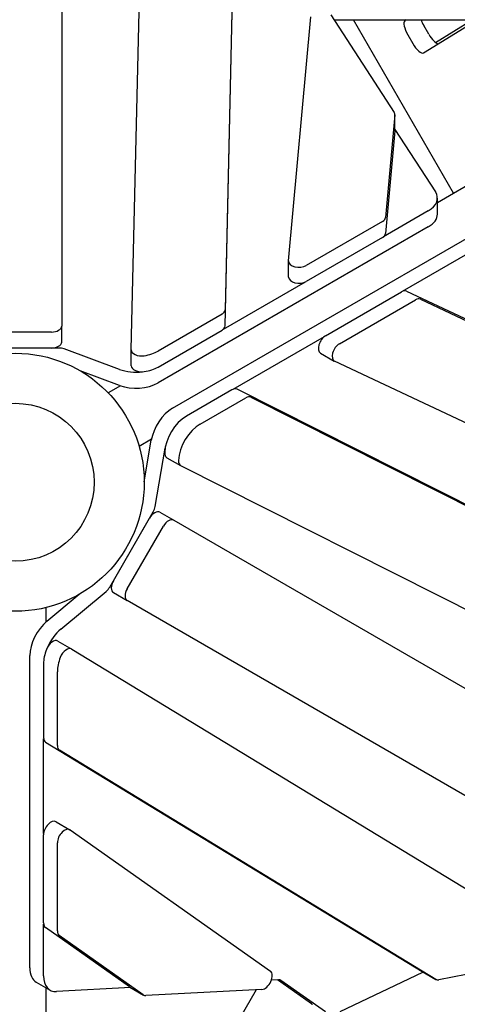
# Model space of a CAD drawing. Units: millimetres. Extents: x -4874 to 3944, y -4879 to 3776.
# Drawn here: x 4 to 429, y -506 to 448 of the extents above; entities that cross this region are included whole.
import ezdxf

# ---------------------------------------------------------------- set-up
doc = ezdxf.new("R2010")
doc.units = ezdxf.units.MM
doc.layers.add('2D', color=7, linetype='Continuous')

msp = doc.modelspace()

# ---------------------------------------------------------------- linework, layer by layer
at = {"layer": '2D'}
for p, q in [((44.9999918, 693.0432338), (44.9999915, 151.3674366)), ((112.5179652, 128.3355969), (124.9539824, 672.2685085)), ((213.1711433, 593.9423384), (203.4082298, 166.9270135)), ((203.4082298, 151.4645294), (213.1711433, 578.4798543)), ((265.0380368, 214.4316998), (286.582086, 451.036889)), ((305.9225259, 452.7839956), (367.4103372, 358.2243159)), ((309.0034173, 448.0460142), (706.653384, 448.0460142)), ((424.9807571, 280.0037649), (327.9615192, 448.0460142)), ((379.0475253, 448.0460142), (377.6014954, 446.9850911)), ((395.6503768, 416.112761), (447.8995249, 448.0460142)), ((400.8799891, 434.1426624), (395.9950813, 442.60357)), ((407.2934254, 426.2189296), (443.0068734, 448.0460142)), ((380.4816462, 433.6468842), (385.366554, 425.1859766)), ((152.5442433, 71.7287868), (673.0050946, 372.30671)), ((368.0419569, 355.8630745), (358.9975871, 256.5342627)), ((368.0559271, 340.7076578), (368.0559271, 356.1701419)), ((541.6039017, 347.3361688), (409.2212171, 270.9049903)), ((368.0419569, 340.4005904), (358.9975871, 241.0717785)), ((368.0559271, 341.7690354), (407.2844458, 281.441072)), ((409.2212171, 259.8160635), (409.2212171, 275.2785476)), ((400.3620341, 262.9091213), (356.9913788, 237.8765209)), ((356.0595531, 252.718798), (282.0720624, 210.0021004)), ((400.362034, 247.4466372), (138.3912926, 96.2428137)), ((356.0595531, 237.2563139), (282.0720624, 194.5396163)), ((375.5260179, 185.0410169), (438.766547, 221.5638541)), ((265.0240666, 198.6621483), (265.0240666, 214.1246324)), ((280.9111033, 193.9646379), (201.516552, 148.1398269)), ((300.852518, 142.012038), (374.5135076, 184.5402302)), ((379.3080435, 185.167013), (752.0581459, 9.8301663)), ((314.2434221, 134.2807959), (387.9044116, 176.8089882)), ((392.6989475, 177.4357709), (765.4490499, 2.0989242)), ((200.4571081, 162.8816847), (138.5210706, 127.1228968)), ((34.9999917, 145.5561955), (-35.0000083, 145.5561946)), ((44.9999915, 135.9049524), (44.9999915, 151.3674366)), ((138.5210706, 111.6604127), (200.4571081, 147.4192006)), ((211.2878918, 90.1897813), (299.7654518, 141.2875751)), ((42.0922518, 130.093648), (-42.0920823, 130.0936329)), ((34.9999917, 130.0937114), (-35.0000083, 130.0937105)), ((101.1637497, 109.359344), (47.4544969, 129.1875337)), ((112.5170827, 112.7959096), (112.5170827, 128.2583937)), ((295.8987376, 125.1867745), (309.2896417, 117.4555325)), ((730.4827008, -80.6814065), (309.5413254, 117.3239943)), ((101.1637497, 93.8968599), (62.8920883, 108.0258549)), ((102.0744435, 93.5737178), (90.0892516, 86.6540641)), ((210.117689, 89.6262598), (165.9612946, 64.1325535)), ((686.6545016, -147.4787065), (214.9949795, 90.2127373)), ((179.3521986, 56.4013115), (223.508593, 81.8950177)), ((228.3858836, 82.4814952), (700.0454056, -155.2099486)), ((132.0743423, 41.6121352), (120.0892494, 34.6925386)), ((124.9991769, 0.4536647), (131.8988214, 40.6617614)), ((135.6068324, -23.4971269), (145.2897254, 32.9305193)), ((146.9347579, 23.8427703), (160.325662, 16.1115282)), ((660.0209251, -235.7145473), (160.494591, 16.0202954)), ((91.6182767, -101.4998014), (133.7104305, -28.5940219)), ((95.1644616, -95.3577557), (130.1644608, -34.735977)), ((140.1971432, -28.9813432), (153.5880473, -36.7125853)), ((153.5880473, -36.7125853), (622.6930499, -307.5504831)), ((108.5553657, -103.0889978), (143.5553648, -42.467219)), ((30.7351897, -134.5588252), (62.1071578, -108.4790344)), ((44.1260938, -142.2900673), (88.1524361, -105.6905848)), ((95.1971441, -106.9236301), (108.5880481, -114.6548721)), ((29.999995, -135.1859369), (29.999995, -121.346612)), ((577.69305, -385.4927695), (108.5880481, -114.6548721)), ((41.4255803, -153.8406249), (54.8164844, -161.571867)), ((54.8829031, -161.6112329), (519.7246148, -444.3475939)), ((14.114056, -470.4470287), (14.1530739, -167.9718001)), ((27.4402173, -175.7929906), (27.4402173, -247.3105664)), ((40.8311214, -255.0418084), (40.8311213, -183.5242327)), ((27.5227511, -340.2584886), (27.5345761, -248.5883849)), ((29.468014, -251.8889771), (394.3926772, -473.8515695)), ((407.7835812, -481.5828115), (42.8589181, -259.6202192)), ((39.5344328, -328.8486664), (52.9253368, -336.5799085)), ((27.4402175, -426.9847931), (27.4402174, -341.5513978)), ((53.1842799, -336.7455407), (247.3183602, -473.7058286)), ((40.8311215, -434.7160352), (40.8311215, -349.2826399)), ((27.50496, -478.1782707), (27.5114197, -428.1018813)), ((110.7745795, -488.9339971), (29.2754898, -431.4369375)), ((124.1654836, -496.6652392), (42.6663939, -439.1681796)), ((512.475129, -462.0064831), (410.6669328, -481.9999244)), ((394.7965601, -474.9831135), (314.6529329, -513.0110713)), ((394.4590959, -473.8909354), (407.8499999, -481.6221774)), ((20.3967018, -484.3040194), (33.7876059, -492.0352614)), ((255.2425956, -482.035271), (248.3508378, -482.400567)), ((287.2384199, -505.2760908), (254.3456762, -482.082812)), ((300.629324, -513.0073328), (257.6026049, -482.6684017)), ((29.999995, -642.7108394), (29.999995, -489.8484832)), ((233.5175217, -491.6278336), (34.6925383, -836.0028067)), ((111.9527025, -489.6303182), (40.0928943, -493.4392304)), ((111.0335226, -489.0996294), (124.4244266, -496.8308714)), ((239.161179, -491.3286941), (126.5261884, -497.2988612))]:
    msp.add_line(p, q, dxfattribs=at)
for centre, radius in [((0.0000002, 0.0000003), 125), ((0, 0), 76.5), ((0, 0), 76.5)]:
    msp.add_circle(centre, radius, dxfattribs=at)
for centre, major_axis, ratio, start_param, end_param in [((384.2344219, 435.8135525), (6.4999999, -11.2583303), 0.3333333284, 3.1781808761, 4.7123891354), ((399.747857, 444.7702383), (-6.4999999, 11.2583303), 0.3333333284, 1.0909114026, 1.5707964818), ((404.6327648, 436.3093308), (6.4999999, -11.2583303), 0.3333333284, 4.7123891354, 6.0282767344), ((389.1193297, 427.352645), (6.4999999, -11.2583303), 0.3333333284, 4.7123891354, 6.2915186756), ((358.0559271, 356.1701419), (10, 0), 0.5811241014, 6.2303204436, 6.64447701), ((358.0559271, 340.7076578), (10, 0), 0.5811241014, 6.2303204436, 6.2831853072), ((379.2212171, 275.2785476), (30, 0), 0.5811241014, 5.4943806071, 6.644477165), ((379.2212171, 259.8160635), (30, 0), 0.5811241014, 5.4943806071, 6.2831853072), ((349.0115573, 256.84133), (10, 0), 0.5811241014, 5.494529567, 6.2303204436), ((349.0115573, 241.3788459), (10, 0), 0.5811241014, 5.494529567, 6.2303204436), ((275.0240666, 214.1246324), (-10, 0), 0.5811241014, 6.2303204437, 8.6361222206), ((275.0240666, 198.6621483), (-10, 0), 0.5811241014, 0, 2.3529369134), ((374.5597272, 176.3752208), (5, 8.660254), 0.5811241014, 0.0488443639, 0.7886557421), ((387.9506312, 168.6439788), (5, 8.660254), 0.5811241014, 0.0488443639, 0.7886557421), ((193.4091123, 167.0042167), (10, 0), 0.5811241014, 5.494529567, 6.2698997643), ((34.9999915, 151.3674366), (10, 0), 0.5811241014, 4.7123890041, 6.2831853072), ((193.4091123, 151.5417326), (10, 0), 0.5811241014, 5.494529567, 6.2698997643), ((34.9999915, 135.9049524), (10, 0), 0.5811241014, 4.7123890041, 6.2831853072), ((300.8987376, 133.8470286), (5, 8.660254), 0.5811241014, 0.7886557421, 3.1415926536), ((314.2896417, 126.1157865), (5, 8.660254), 0.5811241014, 0.7886557421, 3.1904370175), ((42.0922549, 124.282407), (-10, 0), 0.5811241014, 4.146431557, 4.7123892903), ((122.5170827, 128.2583937), (-10, 0), 0.5811241014, 6.2698997644, 8.1138982546), ((117.3770832, 139.4904929), (-30, 0), 0.5811241014, 1.8307129475, 2.3529369134), ((117.2504757, 124.0747241), (-30, 0), 0.5811241014, 1.0048389034, 1.7754091501), ((122.5170827, 112.7959096), (10, 0), 0.5811241014, 3.1415926536, 4.972305601), ((117.3770832, 124.0280088), (30, 0), 0.5811241014, 4.972305601, 5.494529567), ((117.2504756, 108.61224), (-30, 0), 0.5811241014, 1.0048389034, 2.3527879535), ((210.1639086, 81.4612504), (5, 8.660254), 0.5811241014, 0.03303049, 0.7886557421), ((223.5548126, 73.7300083), (5, 8.660254), 0.5811241014, 0.03303049, 0.7886557421), ((152.6860788, 47.235593), (15, 25.9807621), 0.5811241014, 0.788805012, 2.1367540621), ((166.0999533, 39.6375253), (-15, -25.9807621), 0.5811241014, 3.9302483957, 5.4372919903), ((179.4908574, 31.9062832), (15, 25.9807621), 0.5811241014, 0.7886557421, 2.2956993367), ((151.9347579, 32.5030243), (-5, -8.660254), 0.5811241014, 5.4372919903, 6.2831853072), ((166.0769829, 39.5043509), (15, 25.9807621), 0.5811241014, 2.1330530048, 2.1367540621), ((165.325662, 24.7717822), (-5, -8.660254), 0.5811241014, 5.4372919903, 6.3162157971), ((135.1971432, -37.6415972), (5, 8.660254), 0.5811241014, 0.0000000019, 1.5707963525), ((128.6777466, -25.6884041), (5, 8.660254), 0.5811241014, 4.7123892923, 5.2783467156), ((148.5880473, -45.3728393), (5, 8.660254), 0.5811241014, 0.0000000019, 1.5707963525), ((100.1971441, -98.263376), (-5, -8.660254), 0.5811241014, 4.7123890061, 6.2831853091), ((86.5855928, -98.5941836), (5, 8.660254), 0.5811241014, 4.146431559, 4.7123892923), ((113.5880481, -105.9946181), (-5, -8.660254), 0.5811241014, 4.7123890061, 6.2831853091), ((35.4357198, -155.8480286), (15, 25.9807621), 0.5811241014, 1.0048389054, 2.3527879555), ((48.8266238, -163.5792707), (15, 25.9807621), 0.5811241014, 1.0048389054, 1.775409152), ((48.7228634, -163.6655584), (-15, -25.9807621), 0.5811241014, 4.972305603, 5.4945295689), ((36.4255803, -162.500879), (-5, -8.660254), 0.5811241014, 3.1415926536, 4.972305603), ((49.8164844, -170.232121), (5, 8.660254), 0.5811241014, 6.2698997664, 8.1138982566), ((62.1137674, -171.3968005), (15, 25.9807621), 0.5811241014, 1.8307129494, 2.3529369153), ((34.5344327, -243.268089), (-5, -8.660254), 0.5811241014, 5.4945295689, 6.2698997663), ((47.9253368, -250.999331), (-5, -8.660254), 0.5811241014, 5.4945295689, 6.2698997663), ((34.5344328, -337.5089204), (5, 8.660254), 0.5811241014, 0, 2.3529369153), ((47.9253368, -345.2401625), (5, 8.660254), 0.5811241014, 6.2303204457, 8.6361222225), ((34.5344329, -422.9423157), (-5, -8.660254), 0.5811241014, 5.4945295689, 6.2303204455), ((47.9253369, -430.6735578), (-5, -8.660254), 0.5811241014, 5.4945295689, 6.2303204455), ((35.3967018, -458.3232572), (-15, -25.9807621), 0.5811241014, 5.494380609, 6.2831853072), ((242.0594172, -482.2004504), (-5, -8.660254), 0.5811241014, 0.3612917048, 3.0887277921), ((399.4590959, -465.2306813), (-5, -8.660254), 0.5811241014, 6.2698997663, 6.2831853072), ((394.2128498, -483.4794727), (5, 8.660254), 0.5811241014, 0.5685101801, 0.6997677229), ((48.7876059, -466.0544993), (-15, -25.9807621), 0.5811241014, 5.494380609, 6.6444771669), ((252.3443584, -491.1635147), (5, 8.660254), 0.5811241014, 6.2304667199, 6.6444771669), ((412.8499999, -472.9619234), (-5, -8.660254), 0.5811241014, 6.2698997663, 6.752524864), ((116.0335226, -480.4393753), (-5, -8.660254), 0.5811241014, 6.2303204455, 6.2831853072), ((129.4244266, -488.1706174), (-5, -8.660254), 0.5811241014, 6.2303204455, 6.644477012), ((303.0131594, -479.7907516), (-15, -25.9807621), 0.5811241014, 6.2304667199, 6.2831853072)]:
    msp.add_ellipse(centre, major_axis=major_axis, ratio=ratio, start_param=start_param, end_param=end_param, dxfattribs=at)

doc.saveas('drawing.dxf')
